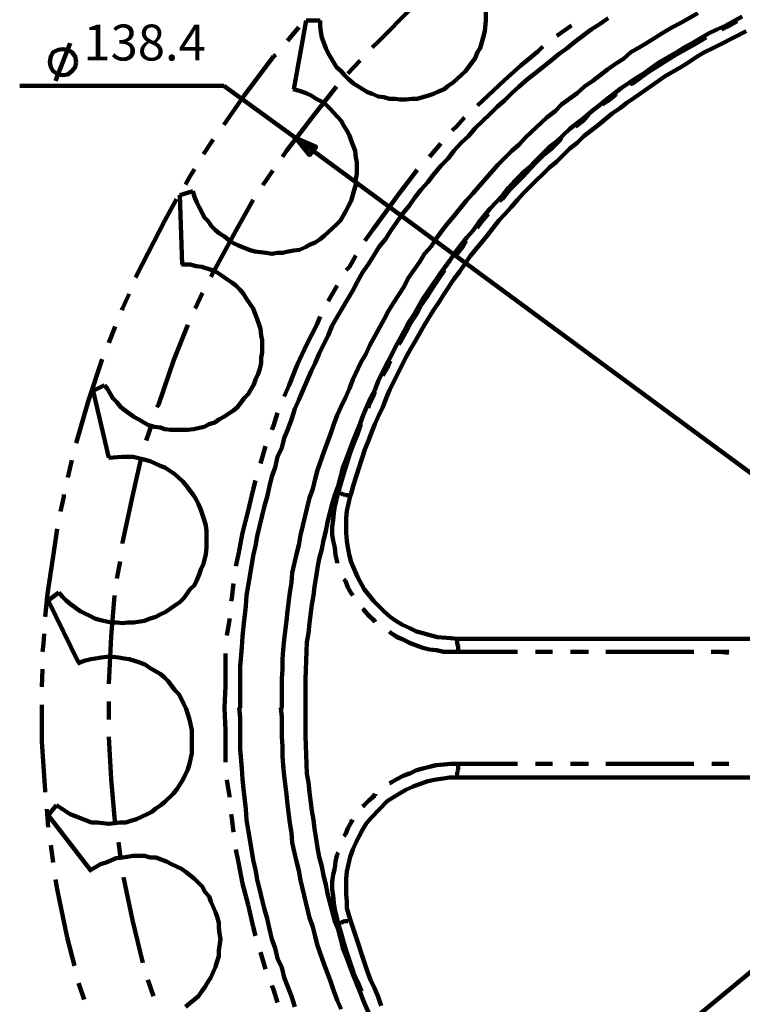
# Model space of a CAD drawing. Units: inches. Extents: x -265 to 291, y -204 to 190.
# Drawn here: x -255 to -182, y 20 to 120 of the extents above; entities that cross this region are included whole.
import ezdxf

# ---------------------------------------------------------------- set-up
doc = ezdxf.new("R2010")
doc.units = ezdxf.units.IN
for name, color, linetype, lineweight in [('H', 7, 'CONTINUOUS', 100), ('P', 250, 'CONTINUOUS', 100), ('Text', 250, 'CONTINUOUS', 100)]:
    doc.layers.add(name, color=color, linetype=linetype, lineweight=lineweight)
doc.styles.get("Standard").update_dxf_attribs({"font": 'txt', "width": 0.75})

msp = doc.modelspace()

# ---------------------------------------------------------------- hatches: boundary and pattern name
at = {"layer": 'H', "linetype": 'CONTINUOUS'}
msp.add_hatch(color=0, dxfattribs=at).paths.add_polyline_path([(-227.17, 108), (-225.75, 106.25), (-225.08, 107.08)])

# ---------------------------------------------------------------- linework, layer by layer
at = {"layer": 'P', "color": 0, "linetype": 'CONTINUOUS'}
for points in [[(-228.58, 49.75), (-228.58, 52.75), (-228.5, 53.75), (-228.5, 54.75), (-228.42, 55.67), (-228.33, 56.75), (-228.08, 58.67), (-228, 59.67), (-227.75, 61.58), (-227.58, 62.58), (-227.5, 63.58), (-227.08, 65.5), (-226.83, 66.42), (-226.67, 67.42), (-225.75, 71.25), (-225.42, 72.17), (-225.17, 73.17), (-224.92, 74.08), (-224.25, 76), (-223.92, 76.92), (-223.58, 77.83), (-223.25, 78.75), (-222.92, 79.67), (-222.5, 80.58), (-222.08, 81.5), (-221.67, 82.42), (-221.33, 83.33), (-220.5, 85.08), (-220, 85.92), (-219.58, 86.83), (-219.08, 87.75), (-218.17, 89.42), (-217.67, 90.33), (-217.17, 91.17), (-216.08, 92.83), (-215.67, 93.67), (-215.08, 94.5), (-214.5, 95.33), (-214, 96.17), (-213.33, 96.92), (-212.83, 97.67), (-212.25, 98.5), (-211.58, 99.33), (-211, 100), (-209.75, 101.58), (-209.08, 102.33), (-208.42, 103.08), (-206.5, 105.25), (-205.75, 106), (-205.08, 106.67), (-204.33, 107.33), (-203.67, 108.08), (-201.5, 110.08), (-200.67, 110.75), (-200, 111.42), (-198.42, 112.58), (-197.67, 113.25), (-196.83, 113.83), (-196.08, 114.42), (-195.33, 115), (-194.5, 115.58), (-193.67, 116.08), (-192.92, 116.75), (-192.08, 117.25), (-191.25, 117.75), (-189.5, 118.83), (-188.67, 119.33), (-187.83, 119.75), (-186.08, 120.75)], [(-224.67, 120), (-224.67, 119.42), (-224.58, 118.83), (-224.5, 118.25), (-224.08, 117.17), (-223.83, 116.67), (-223, 115.25), (-222.5, 114.83), (-222.17, 114.42), (-221.75, 114), (-221.25, 113.58), (-219.83, 112.67), (-219.33, 112.5), (-218.75, 112.25), (-218.17, 112.17), (-217.58, 112), (-217, 112), (-216.5, 111.92), (-215.92, 111.92), (-215.25, 112), (-214.75, 112), (-214.17, 112.17), (-213.58, 112.33), (-213.08, 112.5), (-212.58, 112.75), (-212, 113), (-211.58, 113.33), (-211.08, 113.67), (-210.25, 114.42), (-209.83, 114.83), (-209.5, 115.25), (-208.83, 116.17), (-208.58, 116.75), (-208.33, 117.17), (-208, 118.25), (-207.83, 118.92), (-207.75, 120), (-207.75, 121.08)], [(-215.33, 121.25), (-218.75, 117.83)], [(-232.83, 49.75), (-232.83, 52.92), (-232.83, 54), (-232.67, 56), (-232.58, 57.08), (-232.5, 58.08), (-232.25, 60.17), (-232.17, 61.25), (-232, 62.25), (-231.83, 63.25), (-231.5, 65.33), (-231.25, 66.33), (-231.08, 67.33), (-230.33, 70.42), (-230.08, 71.33), (-229.83, 72.42), (-229.58, 73.42), (-229.25, 74.33), (-229, 75.42), (-228.58, 76.33), (-228.33, 77.33), (-227.92, 78.33), (-227.58, 79.25), (-227.25, 80.33), (-226.83, 81.25), (-225.58, 84.17), (-225.17, 85), (-224.75, 86), (-224.25, 87), (-223.83, 87.83), (-223.42, 88.83), (-222.42, 90.58), (-221.33, 92.42), (-220.83, 93.33), (-220.33, 94.25), (-219.75, 95.08), (-219.17, 96), (-218.67, 96.83), (-218, 97.67), (-217.42, 98.58), (-216.25, 100.25), (-215.58, 101.08), (-215, 101.92), (-214.33, 102.75), (-213.67, 103.5), (-213, 104.33), (-212.33, 105.17), (-211.58, 105.92), (-211, 106.67), (-210.25, 107.5), (-209.5, 108.17), (-208.83, 109), (-207.33, 110.42), (-206.58, 111.17), (-205.83, 111.83), (-205.08, 112.58), (-204.33, 113.25), (-203.5, 114), (-202.75, 114.58), (-201.92, 115.25), (-201.08, 115.92), (-200.25, 116.58), (-199.42, 117.17), (-198.67, 117.83), (-197, 119.08), (-196.08, 119.67), (-195.25, 120.25)], [(-227.33, 113), (-226.08, 120)], [(-226.17, 49.75), (-226.17, 52.67), (-226, 56.5), (-225.83, 57.42), (-225.75, 58.42), (-225.5, 60.33), (-225.33, 61.25), (-225.25, 62.17), (-225.08, 63.17), (-224.92, 64.08), (-224.75, 65), (-224.5, 66), (-224.33, 66.92), (-224.08, 67.83), (-223.92, 68.75), (-223.67, 69.67), (-223.42, 70.58), (-223.17, 71.5), (-222.83, 72.42), (-222.58, 73.33), (-222.33, 74.33), (-222, 75.17), (-221.67, 76.08), (-221.33, 77), (-220.58, 78.83), (-220.25, 79.67), (-219.5, 81.42), (-219.08, 82.25), (-218.75, 83.17), (-217.92, 84.83), (-217.42, 85.75), (-217, 86.58), (-216.08, 88.25), (-215.67, 89.08), (-215.08, 89.92), (-214.17, 91.58), (-213.08, 93.17), (-212.5, 94), (-211.42, 95.5), (-210.83, 96.33), (-210.33, 97), (-209.67, 97.83), (-209.08, 98.5), (-208.5, 99.33), (-207.33, 100.75), (-206, 102.17), (-205.42, 102.92), (-204.75, 103.67), (-204.08, 104.33), (-203.33, 105), (-202.67, 105.67), (-202, 106.33), (-201.33, 107), (-200.58, 107.58), (-199.17, 108.92), (-197.67, 110.08), (-196.92, 110.75), (-196.17, 111.33), (-195.42, 111.92), (-194.67, 112.5), (-193.92, 113.08), (-192.33, 114.17), (-191.5, 114.67), (-190, 115.75), (-188.25, 116.75), (-187.5, 117.25), (-186.67, 117.67), (-185, 118.67), (-184.17, 119.08), (-183.25, 119.5), (-181.58, 120.42)], [(-224.67, 120), (-226.08, 120)], [(-182.08, 119.92), (-182.83, 119.5)], [(-182.83, 119.5), (-182.08, 119.92)], [(-226.83, 119.33), (-228, 117.92)], [(-181.17, 118.92), (-183.75, 117.58), (-184.58, 117.17), (-185.42, 116.75), (-186.25, 116.25), (-187, 115.75), (-187.83, 115.25), (-189.42, 114.33), (-192.5, 112.17), (-193.33, 111.58), (-194, 111.08), (-194.83, 110.5), (-196.25, 109.33), (-197, 108.75), (-197.75, 108.17), (-198.42, 107.5), (-199.17, 106.92), (-199.83, 106.25), (-200.5, 105.58), (-201.25, 105), (-203.25, 103), (-203.92, 102.33), (-204.5, 101.67), (-205.17, 100.92), (-205.75, 100.25), (-206.42, 99.58), (-207.58, 98.08), (-208.17, 97.33), (-209.33, 95.92), (-210.42, 94.33), (-211, 93.58), (-212, 92.08), (-212.5, 91.25), (-213.08, 90.42), (-214, 88.92), (-215, 87.17), (-215.42, 86.42), (-215.92, 85.58), (-217.58, 82.25), (-217.92, 81.42), (-218.25, 80.5), (-218.67, 79.67), (-219.08, 78.75), (-219.42, 77.92), (-219.75, 77), (-220.08, 76.17), (-221.25, 72.58), (-221.5, 71.67), (-221.58, 71.42)], [(-200.5, 118.42), (-199, 119.5)], [(-200.5, 118.42), (-199, 119.5)], [(-182.83, 119.5), (-183.67, 119.08)], [(-183.67, 119.08), (-182.83, 119.5)], [(-218.75, 117.83), (-219.33, 117.25)], [(-185.67, 118), (-186.5, 117.5)], [(-186.5, 117.5), (-185.67, 118)], [(-185.25, 118.25), (-185.67, 118)], [(-185.67, 118), (-185.25, 118.25)], [(-249.58, 115.75), (-249.67, 116.33), (-250, 116.75), (-250.42, 117), (-250.92, 117.08), (-251.42, 117), (-251.92, 116.75), (-252.17, 116.33), (-252.25, 115.75), (-252.17, 115.25), (-251.92, 114.83), (-251.42, 114.5), (-250.92, 114.42), (-250.42, 114.5), (-250, 114.83), (-249.67, 115.25), (-249.58, 115.75)], [(-251.67, 113.83), (-250.17, 117.67)], [(-204.17, 115.42), (-202.42, 116.83)], [(-204.17, 115.42), (-202.42, 116.83)], [(-202.42, 116.83), (-201.92, 117.33)], [(-202.42, 116.83), (-201.92, 117.33)], [(-187.42, 117), (-188.33, 116.5)], [(-188.33, 116.5), (-187.42, 117)], [(-186.5, 117.5), (-187.42, 117)], [(-187.42, 117), (-186.5, 117.5)], [(-229.42, 116.33), (-232.42, 112.33)], [(-229.17, 116.5), (-229.42, 116.33)], [(-229, -17.17), (-67.25, 116.67)], [(-220.58, 115.92), (-221.83, 114.58)], [(-189.25, 115.92), (-190.17, 115.33)], [(-190.17, 115.33), (-189.25, 115.92)], [(-188.33, 116.5), (-189.25, 115.92)], [(-189.25, 115.92), (-188.33, 116.5)], [(-205.83, 113.92), (-204.17, 115.42)], [(-205.83, 113.92), (-204.17, 115.42)], [(-191, 114.83), (-191.92, 114.17)], [(-191.92, 114.17), (-191, 114.83)], [(-190.17, 115.33), (-191, 114.83)], [(-191, 114.83), (-190.17, 115.33)], [(-207.5, 112.33), (-205.83, 113.92)], [(-207.5, 112.33), (-205.83, 113.92)], [(-191.92, 114.17), (-192.75, 113.58)], [(-192.75, 113.58), (-191.92, 114.17)], [(-234.5, 113.33), (-255.33, 113.33)], [(-237.67, 102.58), (-237.5, 102), (-237.25, 101.42), (-237, 100.92), (-236.75, 100.42), (-236.5, 99.92), (-236.08, 99.5), (-235.75, 99), (-235.33, 98.58), (-234.92, 98.25), (-234.42, 97.92), (-234, 97.58), (-233.5, 97.25), (-233, 97), (-231.92, 96.58), (-231.33, 96.42), (-230.75, 96.33), (-230.17, 96.25), (-229.58, 96.17), (-229, 96.25), (-228.5, 96.25), (-227.92, 96.42), (-227.33, 96.5), (-226.75, 96.58), (-226.17, 96.83), (-225.75, 97.08), (-225.17, 97.33), (-224.67, 97.67), (-224.25, 98), (-223.42, 98.75), (-223, 99.17), (-222.58, 99.58), (-222, 100.58), (-221.75, 101.08), (-221.5, 101.58), (-221.17, 102.67), (-221, 103.25), (-221, 103.83), (-220.92, 104.33), (-220.92, 105.5), (-221, 106), (-221.08, 106.67), (-221.5, 107.75), (-221.67, 108.25), (-221.92, 108.75), (-222.25, 109.25), (-222.5, 109.75), (-223.25, 110.58), (-223.67, 111), (-224.08, 111.42), (-224.58, 111.75), (-225.08, 112), (-225.58, 112.33), (-226.08, 112.58), (-226.75, 112.83), (-227.42, 113)], [(-227.17, 108), (-234.5, 113.33)], [(-227.42, 113), (-227.33, 113)], [(-223, 113.25), (-225.17, 110.5)], [(-192.75, 113.58), (-193, 113.5)], [(-193, 113.5), (-192.75, 113.58)], [(-232.42, 112.33), (-234.5, 109.33)], [(-208.58, 111.33), (-207.5, 112.33)], [(-208.58, 111.33), (-207.5, 112.33)], [(-195.33, 111.75), (-195.83, 111.42)], [(-195.83, 111.42), (-195.33, 111.75)], [(-194.5, 112.42), (-195.33, 111.75)], [(-195.33, 111.75), (-194.5, 112.42)], [(-194.42, 112.5), (-194.5, 112.42)], [(-194.5, 112.42), (-194.42, 112.5)], [(-225.17, 110.5), (-228.08, 106.67)], [(-210.75, 109.17), (-209.92, 110.08)], [(-210.75, 109.17), (-209.92, 110.08)], [(-197.75, 109.83), (-198.58, 109.17)], [(-198.58, 109.17), (-197.75, 109.83)], [(-197.25, 110.33), (-197.75, 109.83)], [(-197.75, 109.83), (-197.25, 110.33)], [(-211.17, 108.75), (-210.75, 109.17)], [(-211.17, 108.75), (-210.75, 109.17)], [(-235.58, 107.83), (-236.58, 106.33)], [(-227.17, 108), (-225.75, 106.25), (-225.08, 107.08), (-227.17, 108)], [(-69.17, -8.42), (-227.17, 108)], [(-200.17, 107.75), (-200.92, 107)], [(-200.92, 107), (-200.17, 107.75)], [(-200, 108), (-200.17, 107.75)], [(-200.17, 107.75), (-200, 108)], [(-228.08, 106.67), (-228.5, 106.08)], [(-213.5, 106.08), (-212.33, 107.42)], [(-213.5, 106.08), (-212.33, 107.42)], [(-200.92, 107), (-201.75, 106.33)], [(-201.75, 106.33), (-200.92, 107)], [(-201.75, 106.33), (-202.5, 105.58)], [(-202.5, 105.58), (-201.75, 106.33)], [(-237.5, 104.83), (-238, 104)], [(-229.5, 104.67), (-230.5, 103.17)], [(-215.25, 104.08), (-214.75, 104.75)], [(-215.25, 104.08), (-214.75, 104.75)], [(-203.25, 104.83), (-203.92, 104.08)], [(-203.92, 104.08), (-203.25, 104.83)], [(-202.5, 105.58), (-203.25, 104.83)], [(-203.25, 104.83), (-202.5, 105.58)], [(-238, 104), (-238.42, 103.25)], [(-216.58, 102.33), (-215.25, 104.08)], [(-216.58, 102.33), (-215.25, 104.08)], [(-203.92, 104.08), (-204.67, 103.33)], [(-204.67, 103.33), (-203.92, 104.08)], [(-204.67, 103.33), (-205.42, 102.58)], [(-205.42, 102.58), (-204.67, 103.33)], [(-239.33, 101.75), (-240.5, 99.58)], [(-237.67, 102.58), (-239, 102.17)], [(-238.75, 95.08), (-239, 102.17)], [(-231.5, 101.67), (-233.25, 98.5)], [(-217.92, 100.5), (-216.58, 102.33)], [(-217.92, 100.5), (-216.58, 102.33)], [(-206.08, 101.75), (-206.33, 101.58)], [(-206.33, 101.58), (-206.08, 101.75)], [(-205.42, 102.58), (-206.08, 101.75)], [(-206.08, 101.75), (-205.42, 102.58)], [(-240.5, 99.58), (-242.83, 95.08)], [(-219.25, 98.67), (-217.92, 100.5)], [(-219.25, 98.67), (-217.92, 100.5)], [(-207.5, 100.25), (-208.17, 99.42)], [(-208.17, 99.42), (-207.5, 100.25)], [(-220.08, 97.5), (-219.25, 98.67)], [(-220.08, 97.5), (-219.25, 98.67)], [(-208.17, 99.42), (-208.67, 98.83)], [(-208.67, 98.83), (-208.17, 99.42)], [(-233.25, 98.5), (-235.58, 94.25)], [(-210.08, 96.92), (-210.75, 96.08)], [(-210.75, 96.08), (-210.08, 96.92)], [(-209.75, 97.5), (-210.08, 96.92)], [(-210.08, 96.92), (-209.75, 97.5)], [(-221.67, 94.83), (-221, 96)], [(-221.67, 94.83), (-221, 96)], [(-210.75, 96.08), (-210.92, 96)], [(-210.92, 96), (-210.75, 96.08)], [(-246.67, 82.75), (-246.42, 82.42), (-245.83, 81.42), (-245.42, 81), (-245, 80.5), (-244.58, 80.17), (-243.67, 79.5), (-243.17, 79.25), (-242.67, 78.92), (-242.17, 78.67), (-241.58, 78.5), (-241, 78.42), (-240.5, 78.25), (-239.92, 78.17), (-239.33, 78.17), (-238.75, 78.17), (-238.17, 78.17), (-237.58, 78.25), (-236.5, 78.5), (-236, 78.75), (-235.42, 78.92), (-235, 79.25), (-234.5, 79.5), (-233.5, 80.17), (-233.08, 80.5), (-232.42, 81.42), (-232, 81.83), (-231.42, 82.83), (-231.25, 83.33), (-231, 83.92), (-230.83, 84.42), (-230.67, 85), (-230.67, 85.58), (-230.58, 86.08), (-230.58, 87.33), (-230.67, 87.83), (-230.75, 88.5), (-230.92, 89), (-231.08, 89.5), (-231.5, 90.58), (-232.17, 91.58), (-232.5, 92.08), (-232.83, 92.5), (-233.25, 92.92), (-233.67, 93.25), (-234.17, 93.58), (-234.67, 93.92), (-235.17, 94.25), (-235.67, 94.5), (-236.75, 94.83), (-237.33, 94.92), (-237.92, 95.08), (-238.33, 95.08), (-238.83, 95.08)], [(-242.83, 95.08), (-243.5, 93.75)], [(-238.83, 95.08), (-238.75, 95.08)], [(-222, 94.5), (-221.67, 94.83)], [(-222, 94.5), (-221.67, 94.83)], [(-235.58, 94.25), (-235.83, 93.83)], [(-212.58, 93.58), (-213.17, 92.67)], [(-213.17, 92.67), (-212.58, 93.58)], [(-212, 94.42), (-212.58, 93.58)], [(-212.58, 93.58), (-212, 94.42)], [(-211.92, 94.5), (-212, 94.42)], [(-212, 94.42), (-211.92, 94.5)], [(-223.83, 91.33), (-222.92, 92.92)], [(-223.83, 91.33), (-222.92, 92.92)], [(-213.17, 92.67), (-213.75, 91.75)], [(-213.75, 91.75), (-213.17, 92.67)], [(-244.17, 92.08), (-244.83, 90.58)], [(-236.67, 92.17), (-237.42, 90.58)], [(-213.75, 91.75), (-214.33, 90.92)], [(-214.33, 90.92), (-213.75, 91.75)], [(-244.83, 90.58), (-244.92, 90.42)], [(-214.33, 90.92), (-214.83, 90)], [(-214.83, 90), (-214.33, 90.92)], [(-225, 88.92), (-224.67, 89.75)], [(-225, 88.92), (-224.67, 89.75)], [(-214.83, 90), (-215.42, 89.08)], [(-215.42, 89.08), (-214.83, 90)], [(-245.58, 88.75), (-246.25, 87.08)], [(-238.17, 88.92), (-239.58, 85.33)], [(-226, 86.92), (-225, 88.92)], [(-226, 86.92), (-225, 88.92)], [(-215.42, 89.08), (-215.92, 88.17)], [(-215.92, 88.17), (-215.42, 89.08)], [(-215.92, 88.17), (-216.42, 87.25)], [(-216.42, 87.25), (-215.92, 88.17)], [(-227, 84.83), (-226, 86.92)], [(-227, 84.83), (-226, 86.92)], [(-216.42, 87.25), (-216.67, 86.92)], [(-216.67, 86.92), (-216.42, 87.25)], [(-246.92, 85.42), (-248.33, 81.08)], [(-239.58, 85.33), (-241.17, 80.75)], [(-227.83, 82.75), (-227, 84.83)], [(-227.83, 82.75), (-227, 84.83)], [(-217.83, 84.5), (-218.25, 83.75)], [(-218.25, 83.75), (-217.83, 84.5)], [(-217.5, 85.25), (-217.83, 84.5)], [(-217.83, 84.5), (-217.5, 85.25)], [(-246.67, 82.75), (-247.83, 82.17)], [(-228.33, 81.58), (-227.83, 82.75)], [(-228.33, 81.58), (-227.83, 82.75)], [(-246.25, 75.33), (-247.83, 82.17)], [(-219.25, 81.58), (-219.67, 80.67)], [(-219.67, 80.67), (-219.25, 81.58)], [(-219.08, 82.08), (-219.25, 81.58)], [(-219.25, 81.58), (-219.08, 82.08)], [(-248.33, 81.08), (-249.58, 76.83)], [(-241.17, 80.75), (-241.33, 80.5)], [(-219.67, 80.67), (-219.75, 80.42)], [(-219.75, 80.42), (-219.67, 80.67)], [(-229.42, 78.58), (-229, 79.92)], [(-229.42, 78.58), (-229, 79.92)], [(-241.83, 78.75), (-242.42, 77.08)], [(-229.58, 78.17), (-229.42, 78.58)], [(-229.58, 78.17), (-229.42, 78.58)], [(-220.5, 78.75), (-220.83, 77.75)], [(-220.83, 77.75), (-220.5, 78.75)], [(-220.83, 77.75), (-221.25, 76.75)], [(-221.25, 76.75), (-220.83, 77.75)], [(-230.75, 74.75), (-230.25, 76.5)], [(-230.75, 74.75), (-230.25, 76.5)], [(-230.25, 76.5), (-230.25, 76.5)], [(-230.25, 76.5), (-230.25, 76.5)], [(-221.25, 76.75), (-221.58, 75.83)], [(-221.58, 75.83), (-221.25, 76.75)], [(-221.58, 75.83), (-221.92, 74.75)], [(-221.92, 74.75), (-221.58, 75.83)], [(-251.33, 61.58), (-251, 61.17), (-250.58, 60.75), (-250.17, 60.42), (-249.17, 59.67), (-248.67, 59.42), (-248.17, 59.17), (-247.67, 58.92), (-247.08, 58.75), (-246, 58.5), (-245.42, 58.5), (-244.83, 58.42), (-244.25, 58.5), (-243.67, 58.5), (-242.58, 58.67), (-242, 58.92), (-241.42, 59.08), (-241, 59.33), (-240.42, 59.58), (-239.92, 59.92), (-239.5, 60.25), (-239, 60.58), (-238.58, 61), (-237.92, 61.92), (-237.5, 62.33), (-237.25, 62.83), (-237, 63.42), (-236.83, 63.92), (-236.58, 64.5), (-236.33, 65.5), (-236.25, 66.17), (-236.25, 66.67), (-236.25, 67.25), (-236.25, 67.83), (-236.33, 68.42), (-236.5, 69), (-236.83, 70), (-237.08, 70.58), (-237.33, 71.08), (-237.58, 71.5), (-238.33, 72.5), (-238.67, 72.92), (-239.5, 73.67), (-240, 74), (-240.5, 74.33), (-241, 74.5), (-241.5, 74.75), (-242, 75), (-242.67, 75.17), (-243.75, 75.42), (-244.33, 75.42), (-244.92, 75.42), (-246.25, 75.33)], [(-250, 75.08), (-250.42, 73.33)], [(-246.25, 75.33), (-246.17, 75.33)], [(-242.92, 75.33), (-243.83, 71.42)], [(-221.92, 74.75), (-222.25, 73.75)], [(-222.25, 73.75), (-221.92, 74.75)], [(-222.25, 73.75), (-222.5, 72.83)], [(-222.5, 72.83), (-222.25, 73.75)], [(-231.5, 72.08), (-231.25, 73)], [(-231.5, 72.08), (-231.25, 73)], [(-222.5, 72.83), (-222.83, 71.75)], [(-222.83, 71.75), (-222.5, 72.83)], [(-250.83, 71.58), (-250.83, 71.33)], [(-243.83, 71.42), (-244.83, 66.67)], [(-232, 69.92), (-231.5, 72.08)], [(-232, 69.92), (-231.5, 72.08)], [(-222.83, 71.75), (-223, 71.08)], [(-223, 71.08), (-222.83, 71.75)], [(-222.83, 71.75), (-222.75, 71.75)], [(-222.83, 71.75), (-222.75, 71.75)], [(-222.75, 71.75), (-222.58, 71.75)], [(-222.75, 71.75), (-222.58, 71.75)], [(-222.58, 71.75), (-222.5, 71.67)], [(-222.58, 71.75), (-222.5, 71.67)], [(-222.5, 71.67), (-222.33, 71.58)], [(-222.5, 71.67), (-222.33, 71.58)], [(-222.33, 71.58), (-222.17, 71.58)], [(-222.33, 71.58), (-222.17, 71.58)], [(-222.17, 71.58), (-222.08, 71.5)], [(-222.17, 71.58), (-222.08, 71.5)], [(-222.08, 71.5), (-222, 71.5)], [(-222.08, 71.5), (-222, 71.5)], [(-222, 71.5), (-221.92, 71.5)], [(-222, 71.5), (-221.92, 71.5)], [(-221.58, 71.42), (-221.75, 70.67), (-221.92, 69.92), (-222, 69.17), (-222, 67.67), (-221.92, 66.83), (-221.83, 66.17), (-221.67, 65.33), (-221.5, 64.67), (-220.83, 63.17), (-220.17, 61.92), (-219.17, 60.67), (-218.08, 59.58), (-217.5, 59.08), (-216.92, 58.67), (-216.25, 58.25), (-215.5, 57.92), (-214.83, 57.58), (-214.17, 57.42), (-213.33, 57.17), (-212.67, 57), (-211.33, 56.92), (-210.67, 56.83)], [(-221.92, 71.5), (-221.83, 71.5)], [(-221.92, 71.5), (-221.83, 71.5)], [(-221.83, 71.5), (-221.75, 71.5)], [(-221.83, 71.5), (-221.75, 71.5)], [(-221.75, 71.5), (-221.67, 71.42)], [(-221.75, 71.5), (-221.67, 71.42)], [(-221.67, 71.42), (-221.67, 71.42)], [(-221.67, 71.42), (-221.58, 71.42)], [(-221.67, 71.42), (-221.67, 71.42)], [(-221.67, 71.42), (-221.58, 71.42)], [(-250.83, 71.33), (-251.17, 69.83)], [(-223.17, 70.42), (-223.25, 69.67)], [(-223.25, 69.67), (-223.17, 70.42)], [(-223, 71.08), (-223.17, 70.42)], [(-223.17, 70.42), (-223, 71.08)], [(-232.58, 67.67), (-232, 69.92)], [(-232.58, 67.67), (-232, 69.92)], [(-223.25, 69.67), (-223.33, 69)], [(-223.33, 69), (-223.25, 69.67)], [(-223.33, 69), (-223.42, 68.25)], [(-223.42, 68.25), (-223.33, 69)], [(-251.5, 68.08), (-251.75, 66.42)], [(-233, 65.5), (-232.58, 67.67)], [(-233, 65.5), (-232.58, 67.67)], [(-223.42, 68.25), (-223.42, 67.5)], [(-223.42, 67.5), (-223.42, 68.25)], [(-223.42, 67.5), (-223.33, 66.83)], [(-223.33, 66.83), (-223.42, 67.5)], [(-251.75, 66.42), (-252.5, 61.42)], [(-244.83, 66.67), (-244.83, 66.58)], [(-223.33, 66.83), (-223.17, 66.17)], [(-223.17, 66.17), (-223.33, 66.83)], [(-233.25, 64.25), (-233, 65.5)], [(-233.25, 64.25), (-233, 65.5)], [(-223.17, 66.17), (-223.08, 65.42)], [(-223.08, 65.42), (-223.17, 66.17)], [(-223.08, 65.42), (-222.92, 64.67)], [(-222.92, 64.67), (-223.08, 65.42)], [(-245.08, 64.75), (-245.42, 63)], [(-222.92, 64.67), (-222.92, 64.58)], [(-222.92, 64.58), (-222.92, 64.67)], [(-233.67, 61), (-233.5, 62.5)], [(-233.67, 61), (-233.5, 62.5)], [(-222.25, 62.92), (-222.08, 62.75)], [(-222.08, 62.75), (-222.25, 62.92)], [(-222.08, 62.75), (-221.83, 62.08)], [(-221.83, 62.08), (-222.08, 62.75)], [(-252.5, 61.42), (-252.75, 59.08)], [(-251.33, 61.58), (-252.42, 60.75)], [(-221.83, 62.08), (-221.5, 61.5)], [(-221.5, 61.5), (-221.83, 62.08)], [(-221.5, 61.5), (-221.33, 61.25)], [(-221.33, 61.33), (-221.5, 61.5)], [(-249.33, 54.42), (-252.42, 60.75)], [(-245.67, 61.25), (-246, 57.08)], [(-233.75, 60.67), (-233.67, 61)], [(-233.75, 60.67), (-233.67, 61)], [(-220.33, 59.83), (-220.17, 59.75)], [(-220.17, 59.75), (-220.25, 59.92)], [(-220.17, 59.75), (-219.67, 59.25)], [(-219.67, 59.17), (-220.17, 59.75)], [(-234.17, 57.17), (-233.92, 58.75)], [(-234.17, 57.17), (-233.92, 58.75)], [(-233.92, 58.75), (-233.92, 58.92)], [(-233.92, 58.75), (-233.92, 58.92)], [(-219.67, 59.25), (-219.17, 58.67)], [(-219.08, 58.67), (-219.67, 59.17)], [(-219.17, 58.67), (-219.08, 58.58)], [(-219, 58.58), (-219.08, 58.67)], [(-252.83, 57.33), (-252.92, 56.33)], [(-217.58, 57.58), (-217.42, 57.42)], [(-217.42, 57.42), (-217.58, 57.5)], [(-217.42, 57.42), (-216.83, 57.08)], [(-216.83, 57), (-217.42, 57.42)], [(-252.92, 56.33), (-253, 55.5)], [(-246, 57.08), (-246.25, 52.25)], [(-216.83, 57.08), (-216.17, 56.75)], [(-216.17, 56.75), (-216.83, 57)], [(-216.17, 56.75), (-215.58, 56.42)], [(-215.5, 56.42), (-216.17, 56.75)], [(-215.58, 56.42), (-214.83, 56.17)], [(-214.83, 56.17), (-215.5, 56.42)], [(-210.67, 56.75), (-210.67, 56.83)], [(-210.67, 56.75), (-210.67, 56.83)], [(-210.67, 56.83), (-191, 56.83), (-171.42, 56.83)], [(-210.67, 56.67), (-210.67, 56.75)], [(-210.67, 56.75), (-210.67, 56.75)], [(-210.67, 56.67), (-210.67, 56.75)], [(-210.67, 56.75), (-210.67, 56.75)], [(-210.67, 56.58), (-210.67, 56.67)], [(-210.67, 56.58), (-210.67, 56.67)], [(-210.67, 56.5), (-210.67, 56.58)], [(-210.67, 56.5), (-210.67, 56.58)], [(-210.67, 56.33), (-210.67, 56.5)], [(-210.67, 56.33), (-210.67, 56.5)], [(-210.58, 56.08), (-210.67, 56.33)], [(-210.67, 56.33), (-210.67, 56.33)], [(-210.58, 56.08), (-210.67, 56.33)], [(-210.67, 56.33), (-210.67, 56.33)], [(-234.33, 54.25), (-234.33, 55.33)], [(-234.33, 54.25), (-234.33, 55.33)], [(-214.83, 56.17), (-214.17, 55.92)], [(-214.17, 55.92), (-214.83, 56.17)], [(-214.17, 55.92), (-213.5, 55.75)], [(-213.5, 55.75), (-214.17, 55.92)], [(-213.5, 55.75), (-212.83, 55.67)], [(-212.75, 55.67), (-213.5, 55.75)], [(-212.83, 55.67), (-212.08, 55.5)], [(-212, 55.5), (-212.75, 55.67)], [(-212.08, 55.5), (-211.33, 55.5)], [(-211.33, 55.5), (-212, 55.5)], [(-211.33, 55.5), (-210.58, 55.5)], [(-210.58, 55.5), (-211.33, 55.5)], [(-210.58, 56), (-210.58, 56.08)], [(-210.58, 56), (-210.58, 56.08)], [(-210.58, 55.92), (-210.58, 56)], [(-210.58, 55.92), (-210.58, 56)], [(-210.58, 55.75), (-210.58, 55.92)], [(-210.58, 55.75), (-210.58, 55.92)], [(-210.58, 55.58), (-210.58, 55.75)], [(-210.58, 55.58), (-210.58, 55.75)], [(-210.58, 55.5), (-210.58, 55.58)], [(-210.58, 55.5), (-210.58, 55.58)], [(-210.58, 55.5), (-207.75, 55.5)], [(-204.5, 55.5), (-210.58, 55.5)], [(-207.75, 55.5), (-204.5, 55.5)], [(-202.67, 55.5), (-200.92, 55.5)], [(-200.92, 55.5), (-202.67, 55.5)], [(-199.08, 55.5), (-197.25, 55.5)], [(-197.25, 55.5), (-199.08, 55.5)], [(-195.5, 55.5), (-186.5, 55.5)], [(-186.5, 55.5), (-195.5, 55.5)], [(-184.75, 55.5), (-183.92, 55.5)], [(-182.92, 55.5), (-184.67, 55.5)], [(-183.92, 55.5), (-182.92, 55.42)], [(-251.58, 39.83), (-251.08, 39.5), (-250.17, 38.92), (-249.58, 38.67), (-248, 38.08), (-247.42, 38.08), (-246.83, 38), (-246.25, 37.92), (-245.67, 38), (-245.08, 38.08), (-244.5, 38.08), (-244, 38.25), (-243.42, 38.42), (-242.33, 38.92), (-241.83, 39.17), (-241.42, 39.5), (-240.92, 39.83), (-240.5, 40.17), (-239.67, 41), (-239.25, 41.5), (-238.67, 42.42), (-238.42, 43), (-238.17, 43.5), (-238, 44.08), (-237.75, 45.17), (-237.75, 45.75), (-237.75, 47.5), (-238, 48.58), (-238.33, 49.67), (-238.58, 50.17), (-238.83, 50.67), (-239.08, 51.17), (-239.5, 51.58), (-240.17, 52.5), (-240.58, 52.92), (-241, 53.25), (-242, 53.83), (-242.5, 54.17), (-243.08, 54.42), (-244.17, 54.75), (-244.67, 54.83), (-245.25, 54.92), (-245.83, 55), (-246.42, 55), (-247, 54.92), (-247.58, 54.83), (-248.08, 54.75), (-248.75, 54.58), (-249.42, 54.33)], [(-249.42, 54.33), (-249.33, 54.42)], [(-253, 53.75), (-253.08, 51.92)], [(-234.33, 52), (-234.33, 54.25)], [(-234.33, 52), (-234.33, 54.25)], [(-246.25, 52.25), (-246.25, 52.25)], [(-234.42, 49.75), (-234.33, 52)], [(-234.42, 49.75), (-234.33, 52)], [(-246.25, 50.42), (-246.25, 48.58)], [(-253.08, 50.08), (-253.08, 46.33)], [(-234.33, 47.5), (-234.42, 49.75)], [(-234.33, 47.5), (-234.42, 49.75)], [(-227.25, 19.25), (-227.58, 20.33), (-228.33, 22.25), (-228.58, 23.25), (-229, 24.17), (-229.25, 25.25), (-229.58, 26.17), (-229.83, 27.17), (-230.08, 28.25), (-230.33, 29.17), (-231.08, 32.25), (-231.25, 33.25), (-231.5, 34.25), (-231.83, 36.33), (-232, 37.33), (-232.17, 38.33), (-232.25, 39.42), (-232.5, 41.5), (-232.58, 42.5), (-232.67, 43.58), (-232.83, 45.58), (-232.83, 46.67), (-232.83, 48.75), (-232.92, 49.83)], [(-222.5, 19), (-222.92, 19.92), (-223.25, 20.83), (-223.58, 21.75), (-223.92, 22.67), (-224.25, 23.58), (-224.92, 25.5), (-225.17, 26.42), (-225.42, 27.42), (-225.75, 28.33), (-226.67, 32.17), (-226.83, 33.17), (-227.08, 34.08), (-227.5, 36), (-227.58, 37), (-227.75, 38), (-228, 39.92), (-228.08, 40.92), (-228.33, 42.83), (-228.42, 43.92), (-228.5, 44.83), (-228.5, 45.83), (-228.58, 46.83), (-228.58, 48.83), (-228.67, 49.83)], [(-219.5, 18.17), (-220.25, 19.92), (-220.58, 20.75), (-221.33, 22.58), (-221.67, 23.5), (-222, 24.42), (-222.33, 25.25), (-222.58, 26.25), (-222.83, 27.17), (-223.17, 28), (-223.42, 29), (-223.67, 29.92), (-223.92, 30.83), (-224.08, 31.75), (-224.33, 32.67), (-224.5, 33.58), (-224.75, 34.58), (-224.92, 35.5), (-225.08, 36.42), (-225.25, 37.42), (-225.33, 38.33), (-225.5, 39.25), (-225.75, 41.17), (-225.83, 42.17), (-226, 43.08), (-226.17, 46.92), (-226.17, 49.83)], [(-234.33, 45.25), (-234.33, 47.5)], [(-234.33, 45.25), (-234.33, 47.5)], [(-253.08, 46.33), (-252.75, 41.33)], [(-246.25, 46.83), (-246, 42.5)], [(-234.33, 44.25), (-234.33, 45.25)], [(-234.33, 44.25), (-234.33, 45.25)], [(-215.58, 43.08), (-214.83, 43.42)], [(-214.83, 43.42), (-215.5, 43.08)], [(-214.17, 43.58), (-214.83, 43.42)], [(-214.83, 43.42), (-214.17, 43.58)], [(-213.5, 43.75), (-214.17, 43.58)], [(-214.17, 43.58), (-213.5, 43.75)], [(-212.75, 43.92), (-213.5, 43.75)], [(-213.5, 43.75), (-212.83, 43.92)], [(-212.83, 43.92), (-212.08, 44)], [(-212, 44), (-212.75, 43.92)], [(-212.08, 44), (-211.33, 44.08)], [(-211.33, 44.08), (-212, 44)], [(-210.58, 44.08), (-211.33, 44.08)], [(-211.33, 44.08), (-210.58, 44.08)], [(-210.67, 43.25), (-210.58, 43.42)], [(-210.58, 43.42), (-210.67, 43.25)], [(-204.5, 44.08), (-210.58, 44.08)], [(-210.58, 43.92), (-210.58, 44.08)], [(-210.58, 44.08), (-207.75, 44.08)], [(-210.58, 44.08), (-210.58, 43.92)], [(-210.58, 43.83), (-210.58, 43.92)], [(-210.58, 43.92), (-210.58, 43.83)], [(-210.58, 43.67), (-210.58, 43.83)], [(-210.58, 43.83), (-210.58, 43.67)], [(-210.58, 43.5), (-210.58, 43.67)], [(-210.58, 43.67), (-210.58, 43.5)], [(-210.58, 43.42), (-210.58, 43.5)], [(-210.58, 43.5), (-210.58, 43.42)], [(-207.75, 44.08), (-204.5, 44.08)], [(-200.92, 44.08), (-202.67, 44.08)], [(-202.67, 44.08), (-200.92, 44.08)], [(-197.25, 44.08), (-199.08, 44.08)], [(-199.08, 44.08), (-197.25, 44.08)], [(-186.5, 44.08), (-195.5, 44.08)], [(-195.5, 44.08), (-186.5, 44.08)], [(-182.92, 44.08), (-184.67, 44.08)], [(-184.67, 44.08), (-183.92, 44.08)], [(-183.92, 44.08), (-182.92, 44.08)], [(-246, 42.5), (-245.58, 37.83)], [(-233.92, 40.75), (-234.17, 42.42)], [(-233.92, 40.75), (-234.17, 42.42)], [(-210.67, 42.67), (-211.42, 42.67), (-213, 42.42), (-213.75, 42.25), (-215.17, 41.75), (-215.92, 41.42), (-216.5, 41.08), (-217.17, 40.67), (-217.83, 40.25), (-219.42, 38.58), (-219.92, 38), (-220.33, 37.33), (-220.67, 36.67), (-221, 36), (-221.33, 35.33), (-221.58, 34.58), (-221.75, 33.83), (-221.92, 33.08), (-222, 32.33), (-222, 30.75), (-221.92, 30), (-221.92, 29.33), (-221.75, 28.75), (-221.58, 28.17)], [(-216.83, 42.5), (-217.42, 42.17)], [(-217.42, 42.17), (-216.83, 42.5)], [(-216.17, 42.83), (-216.83, 42.5)], [(-216.83, 42.5), (-216.17, 42.83)], [(-215.5, 43.08), (-216.17, 42.83)], [(-216.17, 42.83), (-215.58, 43.08)], [(-210.67, 43.17), (-210.67, 43.25)], [(-210.67, 43.25), (-210.67, 43.17)], [(-210.67, 43), (-210.67, 43.17)], [(-210.67, 43.17), (-210.67, 43)], [(-210.67, 42.83), (-210.67, 43)], [(-210.67, 43), (-210.67, 43)], [(-210.67, 43), (-210.67, 43)], [(-210.67, 43), (-210.67, 42.83)], [(-210.67, 42.75), (-210.67, 42.83)], [(-210.67, 42.83), (-210.67, 42.83)], [(-210.67, 42.83), (-210.67, 42.83)], [(-210.67, 42.83), (-210.67, 42.75)], [(-210.67, 42.67), (-210.67, 42.75)], [(-210.67, 42.75), (-210.67, 42.67)], [(-171.42, 42.67), (-191, 42.67), (-210.67, 42.67)], [(-252.75, 41.33), (-252.75, 41.17)], [(-217.42, 42.17), (-217.58, 42.08)], [(-217.58, 42.08), (-217.42, 42.17)], [(-233.92, 40.67), (-233.92, 40.75)], [(-233.92, 40.67), (-233.92, 40.75)], [(-219.67, 40.33), (-220.17, 39.83)], [(-220.17, 39.83), (-219.67, 40.33)], [(-219.08, 40.83), (-219.67, 40.33)], [(-219.67, 40.33), (-219.17, 40.83)], [(-219.17, 40.83), (-219.08, 41)], [(-219, 41), (-219.08, 40.83)], [(-252.58, 39.42), (-252.42, 37.58)], [(-251.58, 39.83), (-252.42, 38.83)], [(-220.33, 39.75), (-220.17, 39.83)], [(-220.17, 39.83), (-220.25, 39.67)], [(-248.08, 33.17), (-252.42, 38.83)], [(-233.67, 38.5), (-233.75, 38.92)], [(-233.67, 38.5), (-233.75, 38.92)], [(-233.5, 37.08), (-233.67, 38.5)], [(-233.5, 37.08), (-233.67, 38.5)], [(-221.42, 38.33), (-221.5, 38.08)], [(-221.5, 38.08), (-221.33, 38.33)], [(-221.83, 37.5), (-222.08, 36.83)], [(-222.08, 36.83), (-221.83, 37.5)], [(-221.5, 38.08), (-221.83, 37.5)], [(-221.83, 37.5), (-221.5, 38.08)], [(-222.08, 36.83), (-222.25, 36.67)], [(-222.25, 36.67), (-222.08, 36.83)], [(-252.17, 35.75), (-251.92, 34)], [(-245.25, 36.08), (-245, 34.25)], [(-233, 34), (-233.25, 35.33)], [(-233, 34), (-233.25, 35.33)], [(-238.42, 19.25), (-238, 19.58), (-237.5, 20), (-237.08, 20.33), (-236.75, 20.83), (-236.42, 21.25), (-236.08, 21.83), (-235.83, 22.25), (-235.33, 23.33), (-235.17, 23.92), (-235, 24.42), (-235, 25), (-234.83, 26.17), (-234.92, 26.75), (-235, 27.33), (-235, 27.83), (-235.17, 28.42), (-235.33, 28.92), (-235.83, 30), (-236, 30.5), (-236.42, 31), (-236.67, 31.5), (-237.08, 31.92), (-237.5, 32.33), (-238.33, 33), (-238.83, 33.33), (-239.33, 33.58), (-239.83, 33.83), (-240.33, 34.08), (-241.42, 34.5), (-242, 34.5), (-242.58, 34.67), (-243.75, 34.67), (-244.33, 34.58), (-244.83, 34.5), (-245.5, 34.42), (-246.5, 34), (-247.08, 33.83), (-248.17, 33.17)], [(-222.92, 34.83), (-223.08, 34.08)], [(-223.08, 34.08), (-222.92, 34.83)], [(-222.83, 35), (-222.92, 34.83)], [(-222.92, 34.83), (-222.83, 35)], [(-232.58, 31.83), (-233, 34)], [(-232.58, 31.83), (-233, 34)], [(-223.17, 33.42), (-223.33, 32.75)], [(-223.33, 32.75), (-223.17, 33.42)], [(-223.08, 34.08), (-223.17, 33.42)], [(-223.17, 33.42), (-223.08, 34.08)], [(-251.67, 32.25), (-251.5, 31.25)], [(-248.17, 33.17), (-248.08, 33.17)], [(-244.75, 32.5), (-243.83, 28.08)], [(-223.33, 32.75), (-223.42, 32)], [(-223.42, 32), (-223.33, 32.75)], [(-251.5, 31.25), (-250.5, 26.33)], [(-232, 29.67), (-232.58, 31.83)], [(-232, 29.67), (-232.58, 31.83)], [(-223.42, 32), (-223.42, 31.25)], [(-223.42, 31.25), (-223.42, 32)], [(-223.42, 31.25), (-223.33, 30.58)], [(-223.33, 30.58), (-223.42, 31.25)], [(-223.33, 30.58), (-223.25, 29.83)], [(-223.25, 29.83), (-223.33, 30.58)], [(-231.5, 27.42), (-232, 29.67)], [(-231.5, 27.42), (-232, 29.67)], [(-223.25, 29.83), (-223.17, 29.08)], [(-223.17, 29.17), (-223.25, 29.83)], [(-223, 28.5), (-223.17, 29.17)], [(-223.17, 29.08), (-223, 28.5)], [(-223, 28.5), (-222.83, 27.75)], [(-222.83, 27.75), (-223, 28.5)], [(-221.58, 28.17), (-221.67, 28.08)], [(-221.67, 28.08), (-221.58, 28.17)], [(-221.58, 28.17), (-221.33, 27.33), (-219.83, 22.83), (-219.5, 22), (-219.08, 21.08), (-218.75, 20.25), (-218.42, 19.33)], [(-243.83, 28.08), (-242.75, 23.75)], [(-231.25, 26.5), (-231.5, 27.42)], [(-231.25, 26.5), (-231.5, 27.42)], [(-222.75, 27.83), (-222.83, 27.75)], [(-222.83, 27.75), (-222.75, 27.83)], [(-222.83, 27.75), (-222.5, 26.75)], [(-222.5, 26.75), (-222.83, 27.75)], [(-222.58, 27.83), (-222.75, 27.83)], [(-222.75, 27.83), (-222.58, 27.83)], [(-222.5, 27.83), (-222.58, 27.83)], [(-222.58, 27.83), (-222.5, 27.83)], [(-222.33, 27.92), (-222.5, 27.83)], [(-222.5, 27.83), (-222.33, 27.92)], [(-222.17, 28), (-222.33, 27.92)], [(-222.33, 27.92), (-222.17, 28)], [(-222.08, 28), (-222.17, 28)], [(-222.17, 28), (-222.08, 28)], [(-222, 28), (-222.08, 28)], [(-222.08, 28), (-222, 28)], [(-221.92, 28), (-222, 28)], [(-222, 28), (-221.92, 28)], [(-221.83, 28), (-221.92, 28)], [(-221.92, 28), (-221.83, 28)], [(-221.75, 28.08), (-221.83, 28)], [(-221.83, 28), (-221.75, 28.08)], [(-221.67, 28.08), (-221.75, 28.08)], [(-221.75, 28.08), (-221.67, 28.08)], [(-221.67, 28.08), (-221.67, 28.08)], [(-221.67, 28.08), (-221.67, 28.08)], [(-250.5, 26.33), (-249.75, 23.42)], [(-222.5, 26.75), (-222.25, 25.75)], [(-222.25, 25.75), (-222.5, 26.75)], [(-222.25, 25.75), (-221.92, 24.75)], [(-221.92, 24.75), (-222.25, 25.75)], [(-230.25, 23.08), (-230.75, 24.83)], [(-230.25, 23.08), (-230.75, 24.83)], [(-221.92, 24.75), (-221.58, 23.75)], [(-221.58, 23.75), (-221.92, 24.75)], [(-221.58, 23.75), (-221.25, 22.75)], [(-221.25, 22.75), (-221.58, 23.75)], [(-230.25, 23.08), (-230.25, 23.08)], [(-230.25, 23.08), (-230.25, 23.08)], [(-221.25, 22.75), (-220.83, 21.83)], [(-220.83, 21.83), (-221.25, 22.75)], [(-249.33, 21.67), (-249.25, 21.5)], [(-249.25, 21.5), (-248.75, 20)], [(-242.25, 22), (-241.67, 20.33)], [(-229.42, 21), (-229.58, 21.42)], [(-229.42, 21), (-229.58, 21.42)], [(-220.83, 21.83), (-220.42, 20.83)], [(-220.42, 20.83), (-220.83, 21.83)], [(-229, 19.67), (-229.42, 21)], [(-229, 19.67), (-229.42, 21)], [(-220.42, 20.83), (-220.42, 20.83)], [(-220.42, 20.83), (-220.42, 20.83)]]:
    msp.add_lwpolyline(points, dxfattribs=at)

# ---------------------------------------------------------------- texts
at = {"layer": 'Text', "color": 0, "linetype": 'CONTINUOUS', "insert": (-248.83, 117.75), "char_height": 3.6667, "width": 19.75, "attachment_point": 4}
msp.add_mtext('{\\fCentury Gothic|b0|i0|c1|p15;138.4}', dxfattribs=at)

doc.saveas('drawing.dxf')
